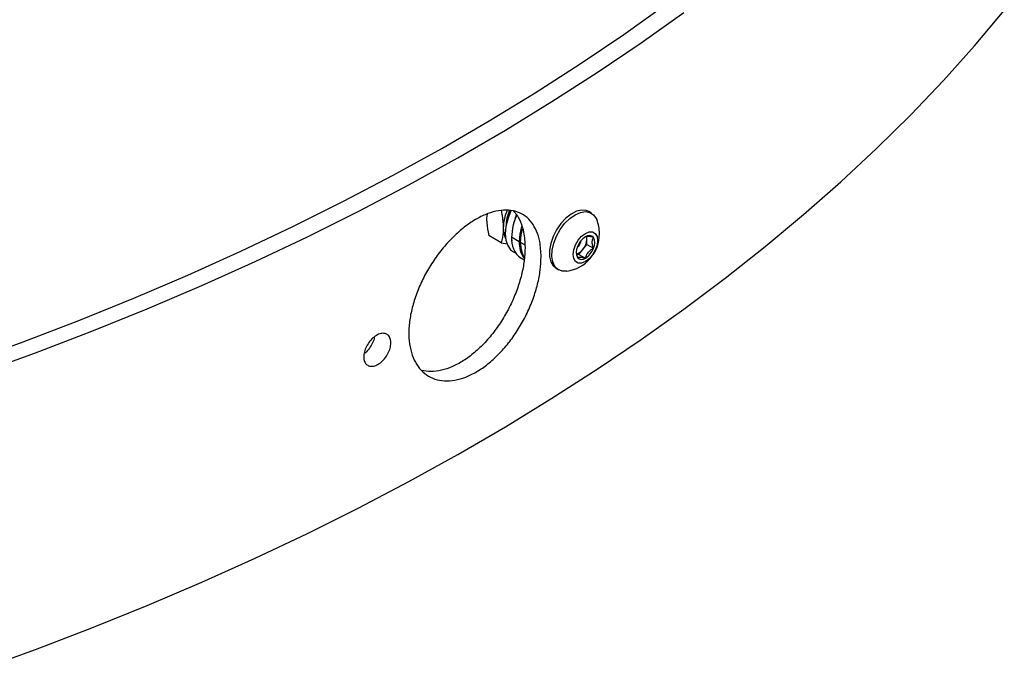
# Model space of a CAD drawing. Units: inches. Extents: x 9 to 124, y 5 to 91.
# Drawn here: x 108 to 114, y 62 to 66 of the extents above; entities that cross this region are included whole.
import ezdxf

# ---------------------------------------------------------------- set-up
doc = ezdxf.new("R2010")
doc.units = ezdxf.units.IN
doc.header["$LTSCALE"] = 12
doc.header["$MEASUREMENT"] = 0

msp = doc.modelspace()

# ---------------------------------------------------------------- linework, layer by layer
at = {"color": 7, "linetype": 'Continuous', "lineweight": 25}
for p, q in [((111.5784985, 64.6701781), (111.5643563, 64.6783422)), ((111.0039677, 64.6650962), (111.0014128, 64.6418282)), ((111.0814949, 64.5072047), (111.0132546, 64.546599)), ((111.1815129, 64.5123051), (111.1390865, 64.5367973)), ((111.5540167, 64.5269188), (111.5540167, 64.541546)), ((111.5540167, 64.4974544), (111.5540167, 64.5269188)), ((111.0814949, 64.5072047), (111.1168136, 64.500442)), ((111.1496621, 64.4564497), (111.1622114, 64.4492052)), ((111.2118263, 64.4948055), (111.1885839, 64.5082231)), ((111.5098225, 64.4424773), (111.5319196, 64.4699659)), ((111.5319196, 64.4699659), (111.5540167, 64.4974544)), ((111.5540167, 64.4974544), (111.5897256, 64.4768401)), ((111.1908733, 64.4223361), (111.2084663, 64.4121799)), ((111.4968073, 64.4436411), (111.5098225, 64.4424773)), ((111.5098225, 64.4424773), (111.5455314, 64.421863)), ((111.383871, 64.3656985), (111.3980131, 64.3575345))]:
    msp.add_line(p, q, dxfattribs=at)
at = {"color": 7, "linetype": 'Continuous', "lineweight": 25, "flags": 128}
for points in [[(107.4550641, 63.6220482), (107.4955414, 63.6346952), (107.8181322, 63.7389372), (108.1360559, 63.847853), (108.4491092, 63.961373), (108.7570921, 64.0794246), (109.0598079, 64.2019324), (109.357063, 64.3288182), (109.6486676, 64.4600008), (109.9344354, 64.5953965), (110.2141837, 64.7349187), (110.4877338, 64.8784783), (110.7549108, 65.0259835), (111.0155442, 65.1773401), (111.2694673, 65.3324514), (111.5165178, 65.4912182), (111.756538, 65.6535392), (111.9893744, 65.8193105)], [(107.5375018, 63.5657417), (107.555213, 63.5712874), (107.880561, 63.6764203), (108.201202, 63.786267), (108.516931, 63.9007572), (108.8275462, 64.0198178), (109.1328493, 64.1433727), (109.4326451, 64.271343), (109.7267421, 64.4036468), (110.0149523, 64.5401997), (110.2970916, 64.6809144), (110.5729797, 64.825701), (110.8424404, 64.974467), (111.1053013, 65.1271172), (111.3613947, 65.2835542), (111.6105568, 65.443678), (111.8526284, 65.6073864), (112.0874549, 65.7745746)], [(108.201202, 62.1531854), (108.516931, 62.2676756), (108.8275462, 62.3867362), (109.1328493, 62.5102911), (109.4326451, 62.6382614), (109.7267421, 62.7705652), (110.0149523, 62.9071181), (110.2970916, 63.0478328), (110.5729797, 63.1926194), (110.8424404, 63.3413853), (111.1053013, 63.4940356), (111.3613947, 63.6504726), (111.6105568, 63.8105964), (111.8526284, 63.9743047), (112.0874549, 64.1414929), (112.3148862, 64.3120542), (112.534777, 64.4858795), (112.7469868, 64.6628579), (112.9513799, 64.8428761), (113.1478258, 65.0258193), (113.336199, 65.2115704), (113.5163791, 65.4000108), (113.6882509, 65.5910202), (113.8517046, 65.7844763)], [(111.135922, 64.6832674), (111.1338717, 64.6789001), (111.1176848, 64.6371801), (111.1076808, 64.5958505), (111.1042968, 64.5567177), (111.1076808, 64.521492), (111.1176848, 64.4917128), (111.1338717, 64.4686818), (111.1496621, 64.4564497)], [(111.5643563, 64.6783422), (111.5503307, 64.6842409), (111.5246664, 64.6865357), (111.4962769, 64.6799614), (111.4666925, 64.6648725), (111.4375082, 64.6420823), (111.4102973, 64.6128196), (111.3865267, 64.5786619), (111.367478, 64.5414506), (111.3541781, 64.5031919), (111.3473439, 64.4659482), (111.3473439, 64.4317273), (111.3541781, 64.4023742), (111.367478, 64.3794712), (111.383871, 64.3656985)], [(111.4882558, 64.6612419), (111.5176899, 64.6742611), (111.5455373, 64.6786328), (111.5702966, 64.6741213), (111.590633, 64.66097), (111.6054503, 64.6398877), (111.6076194, 64.6349512)], [(111.4430817, 64.3499326), (111.4181204, 64.3502291), (111.3954191, 64.3591206), (111.3777226, 64.376354), (111.3659849, 64.4010001), (111.360839, 64.4317304), (111.362562, 64.4668881), (111.3710613, 64.5045778), (111.3858786, 64.5427678), (111.406215, 64.5793991), (111.4309743, 64.612497), (111.4588216, 64.6402771), (111.4882558, 64.6612419)], [(111.1943961, 64.5962442), (111.1849096, 64.5540908), (111.1815129, 64.5123051)], [(111.1885839, 64.5082231), (111.1919807, 64.5500087), (111.1986016, 64.5817487)], [(111.5455314, 64.5583631), (111.5662897, 64.56655), (111.585016, 64.5663423), (111.5998773, 64.5577602), (111.6094188, 64.541644), (111.6127066, 64.5195711), (111.6094188, 64.4937023), (111.5998773, 64.4665696), (111.585016, 64.4408291), (111.5662897, 64.4190005), (111.5455314, 64.4032204), (111.5247732, 64.3950335), (111.5060469, 64.3952412), (111.4911856, 64.4038233), (111.4816441, 64.4199395), (111.4783563, 64.4420124), (111.4816441, 64.4678812), (111.4911856, 64.4950139), (111.5060469, 64.5207544), (111.5247732, 64.542583), (111.5455314, 64.5583631)]]:
    msp.add_lwpolyline(points, dxfattribs=at)
at = {"color": 7, "linetype": 'Continuous', "lineweight": 25}
for centre, radius, start, end in [((111.3449012, 64.5828744), 0.2516334, 155.8096198, 178.6593699), ((111.3268568, 64.5931051), 0.2190544, 155.2562498, 179.0453709), ((111.4704186, 64.5294864), 0.3314128, 157.2115644, 178.7359542), ((111.4125259, 64.5357579), 0.2731793, 154.0994949, 184.1953913), ((111.4140783, 64.556678), 0.2087698, 0, 22.0197252), ((111.2137509, 64.5846924), 0.120483, 178.0644522, 206.6761909), ((111.2615869, 64.5232757), 0.1232445, 173.7011525, 234.9866671), ((111.3306033, 64.5050662), 0.1492661, 177.2202678, 213.901308), ((111.4140783, 64.556678), 0.2087698, 277.9856514, 0), ((111.469048, 64.5249447), 0.052667, 306.7933376, 353.2120389), ((111.6052687, 64.4464482), 0.1107622, 122.6379706, 159.7728862), ((111.4581876, 64.5313362), 0.0959309, 320.2279276, 357.3607126), ((111.5656079, 64.5151465), 0.0317324, 40.5327959, 129.2481681), ((111.5096049, 64.5277044), 0.0444188, 358.9865767, 18.7748441), ((111.530793, 64.5063045), 0.0658878, 333.4364295, 26.5635705), ((111.3432022, 64.5017406), 0.1547541, 177.5992342, 209.2811673), ((111.5602698, 64.455279), 0.0658878, 153.4364295, 206.5635705), ((111.4776081, 64.5096248), 0.0672501, 286.0210839, 323.8626153), ((111.4857942, 64.5151353), 0.1107622, 302.6379706, 339.7728862), ((111.525455, 64.446437), 0.0317324, 220.5327959, 309.2481681)]:
    msp.add_arc(centre, radius, start, end, dxfattribs=at)
for points, knots in [([(111.3015843, 64.4297636), (111.3006013, 64.4055218), (111.2986353, 64.3570382), (111.2832616, 64.278613), (111.2589223, 64.1987534), (111.2256813, 64.1192132), (111.1842975, 64.0425122), (111.1360858, 63.9706728), (111.0820827, 63.906056), (111.0239583, 63.8502128), (110.9631673, 63.8051718), (110.9015063, 63.7717572), (110.8407106, 63.7514182), (110.7824763, 63.7441572), (110.728641, 63.7507016), (110.6805981, 63.7702695), (110.6400786, 63.8027972), (110.6079955, 63.8468175), (110.5857293, 63.901484), (110.5735566, 63.9648079), (110.5722968, 64.0352859), (110.5815284, 64.110663), (110.6014062, 64.1889812), (110.6308853, 64.2679924), (110.6694517, 64.3454872), (110.7155889, 64.4194376), (110.7681844, 64.4875963), (110.8254382, 64.5483395), (110.8858014, 64.5996305), (110.9474265, 64.640436), (111.0085576, 64.6691572), (111.0675442, 64.6854751), (111.1226341, 64.6883811), (111.1725452, 64.678295), (111.2156774, 64.6548962), (111.2512641, 64.6193521), (111.2777795, 64.5719607), (111.2974075, 64.5102567), (111.3000909, 64.4585421), (111.3015843, 64.4297636)], [0, 0, 0, 0, 0.026836398, 0.053672843, 0.080508733, 0.107344691, 0.134190936, 0.161037164, 0.187890266, 0.214743292, 0.241585194, 0.268427079, 0.295257216, 0.322087422, 0.348923571, 0.375759766, 0.40261033, 0.429460846, 0.456311742, 0.483162573, 0.509999178, 0.536835801, 0.563665805, 0.590495883, 0.617337271, 0.644178674, 0.671031668, 0.697884594, 0.724731304, 0.75157797, 0.778410325, 0.80524273, 0.832075053, 0.858907442, 0.885754097, 0.912600732, 0.939453742, 0.966306676, 1, 1, 1, 1]), ([(111.0814949, 64.683991), (111.0832825, 64.6755383), (111.0902233, 64.6427187), (111.0920101, 64.6117525), (111.0933367, 64.5887617)], [0, 0, 0, 0, 0.2575513451, 1, 1, 1, 1]), ([(111.149192, 64.680616), (111.1533457, 64.6767082), (111.1696031, 64.6614132), (111.1889862, 64.622516), (111.2090808, 64.561483), (111.2116897, 64.5096604), (111.2131415, 64.4808205)], [0, 0, 0, 0, 0.095378488, 0.373308378, 0.651237481, 1, 1, 1, 1]), ([(111.0014128, 64.6418282), (111.0015885, 64.6336894), (111.0022429, 64.603392), (111.008603, 64.5705896), (111.0132546, 64.546599)], [0, 0, 0, 0, 0.268633605, 1, 1, 1, 1]), ([(111.0933367, 64.5887617), (111.0931609, 64.5808258), (111.0925065, 64.5512839), (111.0861464, 64.5258247), (111.0814949, 64.5072047)], [0, 0, 0, 0, 0.268633605, 1, 1, 1, 1]), ([(111.5897256, 64.5357689), (111.580372, 64.538082), (111.5643672, 64.5420398), (111.5509324, 64.5421179), (111.5471903, 64.5404568), (111.5455314, 64.5397205)], [0, 0, 0, 0, 0.439117792, 0.751367941, 1, 1, 1, 1]), ([(111.5897256, 64.4768401), (111.5884259, 64.4808107), (111.58466, 64.4923157), (111.5817292, 64.5109283), (111.5846898, 64.5261786), (111.5884019, 64.5332479), (111.5897256, 64.5357689)], [0, 0, 0, 0, 0.17369755, 0.503308038, 0.822877677, 1, 1, 1, 1]), ([(111.2131415, 64.4808205), (111.2121589, 64.4565787), (111.2101935, 64.408095), (111.1948247, 64.3296677), (111.1704927, 64.2498047), (111.1372606, 64.1702599), (111.0958865, 64.0935539), (111.0476839, 64.0217089), (110.9936888, 63.9570885), (110.935568, 63.9012377), (110.8747863, 63.8562102), (110.8131, 63.8227388), (110.7523943, 63.8026142), (110.694358, 63.7946388), (110.659768, 63.8007255), (110.6427188, 63.8037257)], [0, 0, 0, 0, 0.077079192, 0.15415852, 0.231236228, 0.308314133, 0.385422094, 0.462530004, 0.539657995, 0.616785768, 0.693881037, 0.770976261, 0.848037163, 0.925098263, 1, 1, 1, 1]), ([(111.4945333, 64.4592103), (111.4951731, 64.4521362), (111.4961534, 64.4412955), (111.5000006, 64.4298064), (111.5013373, 64.4258146)], [0, 0, 0, 0, 0.652553351, 1, 1, 1, 1]), ([(111.5455314, 64.421863), (111.5488313, 64.4314808), (111.5544778, 64.4479376), (111.5725168, 64.4661852), (111.5844402, 64.4735676), (111.5897256, 64.4768401)], [0, 0, 0, 0, 0.439117792, 0.751367941, 1, 1, 1, 1]), ([(111.5013373, 64.4258146), (111.5046372, 64.4269963), (111.5102836, 64.4290182), (111.5283226, 64.4262821), (111.540246, 64.4232203), (111.5455314, 64.421863)], [0, 0, 0, 0, 0.439117792, 0.751367941, 1, 1, 1, 1]), ([(110.4744012, 63.9565789), (110.4735822, 63.9469251), (110.4719441, 63.9276174), (110.4591671, 63.896326), (110.4403214, 63.8677357), (110.4167295, 63.844672), (110.3912219, 63.8298578), (110.3666171, 63.8249558), (110.3457359, 63.8305362), (110.3309733, 63.8459486), (110.3240206, 63.8694137), (110.3256538, 63.8982536), (110.3356644, 63.9292255), (110.3529081, 63.958881), (110.375437, 63.9839162), (110.4007095, 64.001515), (110.4258502, 64.0096647), (110.4480551, 64.0074399), (110.4646723, 63.995015), (110.4732276, 63.9766624), (110.4740751, 63.962159), (110.4744012, 63.9565789)], [0, 0, 0, 0, 0.053613422, 0.107226122, 0.160860049, 0.214544535, 0.268287545, 0.32207358, 0.375862472, 0.429603829, 0.483264839, 0.536854197, 0.590421747, 0.644030191, 0.697717945, 0.751479163, 0.805272515, 0.859048325, 0.912773358, 0.966440129, 1, 1, 1, 1]), ([(110.3830826, 63.9876799), (110.3827296, 63.9845784), (110.3812715, 63.9717664), (110.3704396, 63.94717), (110.3518432, 63.9194733), (110.3359454, 63.901741), (110.327266, 63.8967602), (110.326935, 63.8965703)], [0, 0, 0, 0, 0.095033885, 0.392575847, 0.690237637, 0.988184847, 1, 1, 1, 1])]:
    msp.add_open_spline(points, degree=3, knots=knots, dxfattribs=at)

doc.saveas('drawing.dxf')
